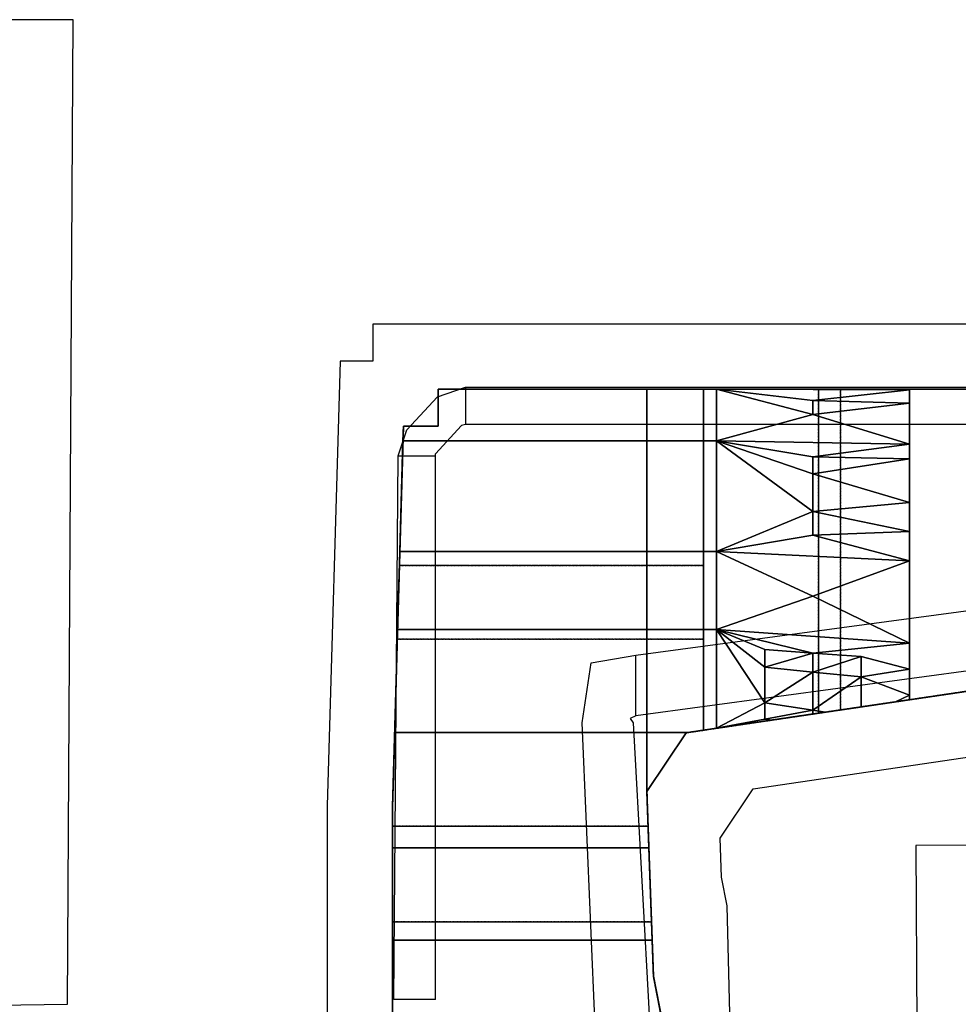
# Model space of a CAD drawing. Units: millimetres. Extents: x 66031 to 212541, y 67515 to 162282.
# Drawn here: x 92985 to 97302, y 82931 to 87460 of the extents above; entities that cross this region are included whole.
import ezdxf

# ---------------------------------------------------------------- set-up
doc = ezdxf.new("R2010")
doc.units = ezdxf.units.MM
doc.header["$LTSCALE"] = 0.5
doc.linetypes.add('DASHDOT2', pattern=[12.7, 6.35, -3.175, 0, -3.175])
for name, color, linetype in [('AecObjExplode_Layout1_Vport_1C3', 7, 'Continuous'), ('AecObjExplode_Päärakennus 00krs_Vport_130', 7, 'Continuous'), ('MT1221_AP', 8, 'Continuous'), ('MT1232_KS', 1, 'Continuous'), ('MT1235_VP', 8, 'Continuous'), ('MT1323_SKR', 8, 'DASHDOT2'), ('MT21_PUTKI', 8, 'Continuous'), ('MTL0_LEIKKPAKSU', 1, 'Continuous')]:
    doc.layers.add(name, color=color, linetype=linetype)

# ---------------------------------------------------------------- blocks, each defined once
blk = doc.blocks.new('110_MT_P00Krs_Putkitunnelin_Tilavaraus_C_1')
at = {"layer": 'MT21_PUTKI', "color": 8, "linetype": 'Continuous', "lineweight": -3}
for p, q in [((94907.4, 85725.1), (95035, 85770.2)), ((95035, 85770.2), (98885, 85770.2)), ((95035, 85770.2), (95035, 85598.6)), ((94766.2, 85574), (94907.4, 85725.1)), ((95035, 85598.6), (95017.7, 85593.7)), ((98885, 85598.6), (95035, 85598.6)), ((94726.1, 85453.7), (94766.2, 85574)), ((95017.7, 85593.7), (94897.7, 85463.7)), ((94897.7, 82953.7), (94897.7, 85463.7)), ((94706.1, 82953.7), (94726.1, 85453.7)), ((94726.1, 85453.7), (94897.7, 85453.7)), ((95819.4, 84536.5), (99369.4, 85016.5)), ((99369.4, 84737.5), (95819.4, 84257.5)), ((95613.4, 84501.8), (95819.4, 84536.5)), ((95819.4, 84257.5), (95819.4, 84536.5)), ((95572.8, 84225.1), (95613.4, 84501.8)), ((95819.4, 84257.5), (95793.1, 84245.1)), ((95793.1, 84245.1), (95807, 84225.1)), ((95792.8, 79025.1), (95572.8, 84225.1)), ((95807, 84225.1), (96093.1, 79025.1)), ((94897.7, 82953.7), (94706.1, 82953.7))]:
    blk.add_line(p, q, dxfattribs=at)
blk = doc.blocks.new('110_MT_P00KrsAE_US_C_1')
at = {"layer": 'MT1232_KS', "color": 1, "linetype": 'Continuous', "lineweight": -3}
for p, q in [((97897.3, 83666.6), (97107.3, 83661.9)), ((97107.3, 83661.9), (97160.9, 74616.9))]:
    blk.add_line(p, q, dxfattribs=at)
blk = doc.blocks.new('110_MT_P00Krs_Putkitunnelit_1')
at = {"layer": 'MT1221_AP', "color": 8, "linetype": 'Continuous', "lineweight": -3}
for p, q in [((96190, 85760), (94910, 85760)), ((94910, 85760), (94910, 85590)), ((96190, 84200.7), (96190, 85760)), ((96190, 84200.7), (96190, 85760)), ((96190, 85760), (97077.4, 85760)), ((96190, 85760), (97077.4, 85758.2)), ((97077.4, 85758.2), (97061.4, 85760)), ((97077.4, 85760), (97077.4, 84331.9)), ((97780, 85760), (97077.4, 85760)), ((97077.4, 84331.9), (97077.4, 85760)), ((94700, 83840), (94750, 85590)), ((94910, 85590), (94750, 85590)), ((94748.1, 85523.4), (96190, 85523.4)), ((96190, 85523.4), (97077.4, 85507.2)), ((94733.6, 85014.4), (96190, 85014.4)), ((96190, 85014.4), (96633.7, 84808.5)), ((96190, 85014.4), (97077.4, 84971.6)), ((96633.7, 84808.5), (97077.4, 84971.6)), ((96190, 84655), (96633.7, 84808.5)), ((96633.7, 84808.5), (97077.4, 84592.9)), ((96190, 84655), (94723.3, 84655)), ((96190, 84655), (97077.4, 84592.9)), ((97077.4, 84331.9), (97470, 84390)), ((96190, 84200.7), (97077.4, 84331.9)), ((96050, 84180), (96190, 84200.7)), ((96057.8, 84181.1), (94709.8, 84181.1)), ((95870, 83910), (96050, 84180)), ((95900, 83060), (95870, 83910)), ((94700, 79882.2), (94700, 83840)), ((95879.2, 83650.4), (94700, 83650.4)), ((95894.1, 83225.9), (94700, 83225.9)), ((96070, 82190), (95900, 83060))]:
    blk.add_line(p, q, dxfattribs=at)
for points, invisible_edges in [([(95870, 85760), (94910, 85760), (96190, 85760)], 1), ([(94910, 85760), (94910, 85760), (95870, 85760)], 2), ([(94910, 85590), (95870, 85760), (95870, 83910)], 13), ([(95870, 85760), (94910, 85590), (94910, 85760)], 1), ([(94910, 85590), (96190, 85523.4), (96190, 85760), (94910, 85760)], 1), ([(95870, 85760), (96190, 85760), (96050, 84180), (95870, 83910)], 2), ([(96190, 85760), (96190, 84200.7), (96050, 84180)], 12), ([(96190, 85760), (96190, 85760), (96190, 85523.4)], 12), ([(96190, 84200.7), (96190, 84200.7), (96190, 85760), (96190, 85523.4)], 12), ([(96190, 85760), (96190, 84200.7), (96190, 85523.4), (96190, 85760)], 2), ([(97077.4, 85760), (97077.4, 85760), (96190, 85760), (97061.4, 85760)], 2), ([(96190, 85760), (96190, 85760), (97077.4, 85760)], 2), ([(97077.4, 85760), (97077.4, 85760), (97780, 85760)], 12), ([(98310, 85760), (97077.4, 85760), (97780, 85760), (98310, 85760)], 2), ([(97077.4, 85760), (97077.4, 84331.9), (97470, 84390)], 12), ([(97780, 85760), (97077.4, 85760), (97470, 84390), (97780, 84427.1)], 2), ([(97077.4, 85760), (98310, 85760), (97470, 84390), (97077.4, 84331.9)], 2), ([(97077.4, 85760), (97077.4, 85760), (97077.4, 85758.2)], 12), ([(97077.4, 85760), (97077.4, 85758.2), (97077.4, 85695.4)], 13), ([(97077.4, 85760), (97077.4, 85695.4), (97077.4, 85507.2)], 13), ([(97077.4, 85760), (97077.4, 85507.2), (97077.4, 85440.3)], 13), ([(97077.4, 85760), (97077.4, 85440.3), (97077.4, 85239.4)], 13), ([(97077.4, 85760), (97077.4, 85239.4), (97077.4, 85105.5)], 13), ([(97077.4, 85760), (97077.4, 85105.5), (97077.4, 84971.6)], 13), ([(97077.4, 85760), (97077.4, 84971.6), (97077.4, 84592.9)], 13), ([(97077.4, 85760), (97077.4, 84592.9), (97077.4, 84472.7)], 13), ([(97077.4, 85760), (97077.4, 84472.7), (97077.4, 84352.6)], 13), ([(97077.4, 84331.9), (97077.4, 85760), (97077.4, 84352.6), (97077.4, 84331.9)], 2), ([(94750, 85590), (94700, 83840), (94748.1, 85523.4), (94750, 85590)], 2), ([(94700, 83840), (94750, 85590), (94910, 85590), (94700, 79882.2)], 4), ([(96130, 79875), (94700, 79882.2), (94910, 85590), (96078.9, 81844.8)], 6), ([(94748.1, 85523.4), (96190, 85523.4), (94910, 85590), (94750, 85590)], 2), ([(94910, 85590), (95870, 83910), (95900, 83060)], 13), ([(96078.9, 81844.8), (94910, 85590), (95900, 83060), (96070, 82190)], 3), ([(94700, 83840), (94709.8, 84181.1), (94748.1, 85523.4)], 15), ([(94723.3, 84655), (94733.6, 85014.4), (94748.1, 85523.4), (94709.8, 84181.1)], 4), ([(96190, 84655), (96190, 84200.7), (96190, 85523.4), (96190, 85014.4)], 2), ([(96190, 85523.4), (96190, 84200.7), (96190, 84655), (96190, 85014.4)], 1), ([(96190, 84200.7), (96190, 84200.7), (96190, 85523.4)], 14), ([(94709.8, 84181.1), (96057.8, 84181.1), (96190, 84655), (94723.3, 84655)], 2), ([(96190, 84200.7), (96190, 84655), (96057.8, 84181.1)], 2), ([(97077.4, 84592.9), (96633.7, 84547), (96855.6, 84530.7)], 12), ([(96855.6, 84530.7), (97077.4, 84472.7), (97077.4, 84592.9)], 12), ([(96444.7, 84238.4), (96190, 84200.7), (96190, 84200.7), (97077.4, 84331.9)], 8), ([(96633.7, 84266.3), (96444.7, 84238.4), (97077.4, 84331.9), (97013.1, 84322.4)], 14), ([(97077.4, 84331.9), (97077.4, 84331.9), (97013.1, 84322.4)], 12), ([(96690.2, 84274.7), (96633.7, 84266.3), (97013.1, 84322.4), (96855.6, 84299.1)], 2), ([(96050, 84180), (96190, 84200.7), (96057.8, 84181.1), (96050, 84180)], 2), ([(96190, 84200.7), (96190, 84200.7), (96057.8, 84181.1)], 12), ([(94700, 83840), (94700, 83840), (94709.8, 84181.1)], 12), ([(94709.8, 84181.1), (94700, 83840), (96050, 84180)], 14), ([(96050, 84180), (94700, 83840), (94700, 83650.4), (95870, 83910)], 5), ([(96050, 84180), (96057.8, 84181.1), (94709.8, 84181.1)], 12), ([(94700, 83650.4), (95879.2, 83650.4), (95870, 83910)], 12), ([(95870, 83910), (95870, 83910), (95879.2, 83650.4)], 12), ([(95894.1, 83225.9), (95870, 83910), (95870, 83910), (95879.2, 83650.4)], 5), ([(95900, 83060), (95870, 83910), (95894.1, 83225.9), (95900, 83060)], 2), ([(94700, 83840), (94700, 79882.2), (94700, 83650.4), (94700, 83840)], 2), ([(94700, 79882.2), (94700, 83225.9), (94700, 83650.4)], 13), ([(94700, 83225.9), (94700, 81329), (95900, 83060), (95894.1, 83225.9)], 2), ([(94700, 79882.2), (94700, 81329), (94700, 83225.9)], 13), ([(94700, 81329), (96092.3, 81329), (95900, 83060)], 14), ([(95900, 83060), (96092.3, 81329), (96078.9, 81844.8), (96070, 82190)], 1)]:
    blk.add_3dface(points, dxfattribs=dict(at, invisible_edges=invisible_edges))
for points in [[(94910, 85590), (94910, 85760), (94910, 85760), (94910, 85590)], [(95870, 85760), (95870, 83910), (95870, 83910), (95870, 85760)], [(97077.4, 85758.2), (97061.4, 85760), (96190, 85760)], [(96190, 84200.7), (96190, 85760), (97077.4, 85760), (97077.4, 84331.9)], [(96633.7, 85644.5), (96633.7, 85707.7), (96190, 85760)], [(96633.7, 85707.7), (97077.4, 85758.2), (96190, 85760)], [(96190, 85760), (96190, 85523.4), (96633.7, 85644.5)], [(97077.4, 85695.4), (97077.4, 85758.2), (96633.7, 85707.7)], [(97077.4, 85758.2), (97077.4, 85760), (97061.4, 85760)], [(97077.4, 84331.9), (97077.4, 85760), (97077.4, 85760), (97077.4, 84331.9)], [(97077.4, 85695.4), (96633.7, 85707.7), (96633.7, 85644.5)], [(96633.7, 85644.5), (97077.4, 85507.2), (97077.4, 85695.4)], [(96633.7, 85644.5), (96190, 85523.4), (97077.4, 85507.2)], [(94750, 85590), (94750, 85590), (94910, 85590)], [(96190, 85014.4), (96190, 85523.4), (94748.1, 85523.4), (94733.6, 85014.4)], [(96633.7, 85371.6), (96633.7, 85449.6), (96190, 85523.4)], [(96633.7, 85449.6), (97077.4, 85507.2), (96190, 85523.4)], [(96190, 85523.4), (96633.7, 85197.8), (96633.7, 85371.6)], [(96190, 85523.4), (96190, 85014.4), (96633.7, 85197.8)], [(97077.4, 85440.3), (97077.4, 85507.2), (96633.7, 85449.6)], [(96633.7, 85371.6), (97077.4, 85440.3), (96633.7, 85449.6)], [(96633.7, 85371.6), (97077.4, 85239.4), (97077.4, 85440.3)], [(96633.7, 85371.6), (96633.7, 85197.8), (97077.4, 85239.4)], [(97077.4, 85105.5), (97077.4, 85239.4), (96633.7, 85197.8)], [(96633.7, 85197.8), (96190, 85014.4), (96633.7, 85089)], [(96633.7, 85089), (97077.4, 85105.5), (96633.7, 85197.8)], [(96633.7, 85089), (97077.4, 84971.6), (97077.4, 85105.5)], [(96633.7, 85089), (96190, 85014.4), (97077.4, 84971.6)], [(96190, 84655), (96190, 85014.4), (94733.6, 85014.4), (94723.3, 84655)], [(96633.7, 84808.5), (97077.4, 84971.6), (96190, 85014.4)], [(96190, 85014.4), (96190, 84655), (96633.7, 84808.5)], [(96633.7, 84808.5), (97077.4, 84592.9), (97077.4, 84971.6)], [(96633.7, 84808.5), (96190, 84655), (97077.4, 84592.9)], [(96190, 84655), (96190, 84200.7), (96411.9, 84318.5)], [(96411.9, 84318.5), (96411.9, 84481.9), (96190, 84655)], [(96411.9, 84481.9), (96411.9, 84563.3), (96190, 84655)], [(96411.9, 84563.3), (96633.7, 84547), (96190, 84655)], [(97077.4, 84592.9), (96190, 84655), (96633.7, 84547)], [(96411.9, 84481.9), (96633.7, 84547), (96411.9, 84563.3)], [(96633.7, 84459.5), (96633.7, 84547), (96411.9, 84481.9)], [(96855.6, 84530.7), (96633.7, 84547), (96633.7, 84459.5)], [(96633.7, 84459.5), (96855.6, 84437.2), (96855.6, 84530.7)], [(96855.6, 84530.7), (96855.6, 84437.2), (97077.4, 84472.7)], [(96633.7, 84459.5), (96411.9, 84481.9), (96411.9, 84318.5)], [(97077.4, 84352.6), (97077.4, 84472.7), (96855.6, 84437.2)], [(96411.9, 84318.5), (96633.7, 84283.6), (96633.7, 84459.5)], [(96633.7, 84283.6), (96855.6, 84437.2), (96633.7, 84459.5)], [(96633.7, 84283.6), (96690.2, 84274.7), (96855.6, 84299.1), (96855.6, 84437.2)], [(96855.6, 84437.2), (96855.6, 84299.1), (97013.1, 84322.4), (97077.4, 84352.6)], [(97470, 84390), (97077.4, 84331.9), (97077.4, 84331.9), (97470, 84390)], [(97077.4, 84352.6), (97013.1, 84322.4), (97077.4, 84331.9)], [(96411.9, 84318.5), (96190, 84200.7), (96411.9, 84243.4)], [(96411.9, 84318.5), (96411.9, 84243.4), (96633.7, 84283.6)], [(96411.9, 84243.4), (96444.7, 84238.4), (96633.7, 84266.3), (96633.7, 84283.6)], [(96633.7, 84283.6), (96633.7, 84266.3), (96690.2, 84274.7)], [(96411.9, 84243.4), (96190, 84200.7), (96444.7, 84238.4)], [(96050, 84180), (95870, 83910), (95870, 83910), (96050, 84180)], [(94700, 83650.4), (94700, 83225.9), (95894.1, 83225.9), (95879.2, 83650.4)], [(95900, 83060), (96070, 82190), (96070, 82190), (95900, 83060)]]:
    blk.add_3dface(points, dxfattribs=at)
at = {"layer": 'MT1232_KS', "color": 1, "linetype": 'Continuous', "lineweight": -3}
for p, q in [((93231.2, 87460), (90680.6, 87460)), ((93205.1, 82931.1), (93231.2, 87460)), ((94610, 86060), (94610, 85890)), ((98308.6, 86060), (94610, 86060)), ((94458.4, 85890), (94400, 83844.3)), ((94610, 85890), (94458.4, 85890)), ((94910, 85590), (94910, 85760)), ((94910, 85760), (98310, 85760)), ((94700, 83840), (94750, 85590)), ((94750, 85590), (94910, 85590)), ((97470, 84390), (96050, 84180)), ((96050, 84180), (95870, 83910)), ((96359, 83922.4), (97509.8, 84092.6)), ((96207.1, 83694.6), (96359, 83922.4)), ((95870, 83910), (95900, 83060)), ((94400, 83844.3), (94400, 79882.2)), ((94700, 79882.2), (94700, 83840)), ((96213.4, 83515.8), (96207.1, 83694.6)), ((96239.1, 83384.5), (96213.4, 83515.8)), ((96278.9, 81849.9), (96239.1, 83384.5)), ((95900, 83060), (96070, 82190)), ((92142.6, 82917), (93205.1, 82931.1))]:
    blk.add_line(p, q, dxfattribs=at)
at = {"layer": 'MT1235_VP', "color": 8, "linetype": 'Continuous', "lineweight": -3}
for p, q in [((94910, 85760), (94910, 85590)), ((96130, 85760), (94910, 85760)), ((96130, 85760), (96130, 84191.8)), ((98310, 85760), (96130, 85760)), ((96130, 84191.8), (96130, 85760)), ((94750, 85590), (94700, 83840)), ((94910, 85590), (94750, 85590)), ((96130, 84191.8), (97470, 84390)), ((95870, 83910), (96050, 84180)), ((96050, 84180), (96130, 84191.8)), ((95900, 83060), (95870, 83910)), ((94700, 83840), (94700, 79882.2)), ((96070, 82190), (95900, 83060))]:
    blk.add_line(p, q, dxfattribs=at)
at = {"layer": 'MT1323_SKR', "color": 8, "linetype": 'DASHDOT2', "lineweight": -3}
for points, invisible_edges in [([(96130, 84191.8), (96130, 85760), (94910, 85590), (96050, 84180)], 6), ([(94910, 85760), (94910, 85590), (96130, 85760)], 2), ([(96130, 85760), (96130, 84950), (94910, 85590), (94910, 85760)], 2), ([(96130, 85760), (96130, 84191.8), (97470, 84390)], 12), ([(98310, 85760), (96130, 85760), (97470, 84390), (98890, 84560)], 10), ([(96760, 85760), (96130, 85760), (98310, 85760)], 1), ([(96130, 85760), (96760, 85760), (96660, 85760)], 13), ([(96130, 85760), (96130, 85760), (96660, 85760)], 2), ([(96130, 85760), (96130, 84191.8), (96130, 84950), (96130, 85760)], 2), ([(96760, 84285), (96760, 85760), (98310, 85760), (97470, 84390)], 4), ([(94750, 85590), (94700, 83840), (96050, 84180), (94910, 85590)], 6), ([(94731.7, 84950), (94700, 83840), (94750, 85590)], 1), ([(94910, 85590), (96130, 84950), (94731.7, 84950), (94750, 85590)], 1), ([(94722, 84610), (94700, 83840), (94731.7, 84950)], 3), ([(96130, 84610), (96130, 84950), (96130, 84950)], 12), ([(96130, 84950), (96130, 84191.8), (96130, 84191.8), (96130, 84610)], 9), ([(94722, 84610), (95870, 83910), (94700, 83840)], 3), ([(94700, 83840), (94722, 84610), (94700, 83840)], 1), ([(95870, 83910), (94722, 84610), (96130, 84610), (96050, 84180)], 5), ([(96130, 84610), (96130, 84191.8), (96050, 84180)], 12), ([(97470, 84390), (96130, 84191.8), (96760, 84285), (97470, 84390)], 2), ([(96760, 84285), (96130, 84191.8), (96130, 84191.8), (96660, 84270.2)], 5), ([(96130, 84191.8), (96660, 84270.2), (96660, 84270.2)], 12), ([(95870, 83910), (96050, 84180), (94700, 83840)], 14), ([(94700, 83840), (94700, 79882.2), (95900, 83060), (95870, 83910)], 10), ([(94700, 83750), (94700, 83840), (95870, 83910), (95875.6, 83750)], 2), ([(95870, 83910), (95900, 83060), (95875.6, 83750), (95870, 83910)], 2), ([(94700, 83840), (94700, 83840), (94700, 83750)], 12), ([(94700, 83310), (94700, 83840), (94700, 83750)], 15), ([(94700, 80845), (94700, 79882.2), (94700, 83840), (94700, 83310)], 13), ([(94700, 83310), (94700, 83310), (94700, 83750)], 2), ([(95891.2, 83310), (95875.6, 83750), (95875.6, 83750), (95891.2, 83310)], 4), ([(95900, 83060), (95891.2, 83310), (95875.6, 83750)], 15), ([(94700, 83310), (95891.2, 83310), (95900, 83060)], 12), ([(94700, 82300), (94700, 83310), (95900, 83060), (96048.5, 82300)], 2), ([(94700, 80845), (94700, 83310), (94700, 82300), (94700, 81175.7)], 5), ([(95900, 83060), (95900, 83060), (95891.2, 83310)], 12), ([(95900, 83060), (94700, 79882.2), (96130, 79875), (96070, 82190)], 1), ([(95900, 83060), (96070, 82190), (96048.5, 82300), (95900, 83060)], 2)]:
    blk.add_3dface(points, dxfattribs=dict(at, invisible_edges=invisible_edges))
for points in [[(94910, 85760), (94910, 85760), (96130, 85760)], [(94910, 85590), (94910, 85590), (94910, 85760)], [(96130, 84191.8), (96130, 85760), (96130, 85760), (96130, 84191.8)], [(96130, 84191.8), (96130, 85760), (96660, 85760), (96660, 84270.2)], [(96660, 84270.2), (96660, 85760), (96760, 85760), (96760, 84285)], [(96660, 84270.2), (96660, 85760), (96660, 85760), (96660, 84270.2)], [(94750, 85590), (94750, 85590), (94910, 85590)], [(94731.7, 84950), (96130, 84950), (96130, 84610), (94722, 84610)], [(94731.7, 84950), (96130, 84950), (96130, 84950), (94731.7, 84950)], [(96050, 84180), (96050, 84180), (95870, 83910)], [(96130, 84191.8), (96130, 84191.8), (96050, 84180)], [(95891.2, 83310), (94700, 83310), (94700, 83750), (95875.6, 83750)], [(95875.6, 83750), (94700, 83750), (94700, 83750), (95875.6, 83750)], [(95891.2, 83310), (94700, 83310), (94700, 83310), (95891.2, 83310)]]:
    blk.add_3dface(points, dxfattribs=at)
blk = doc.blocks.new('AecObjExplode_Päärakennus 00krs_Vport_130')
at = {"layer": 'MTL0_LEIKKPAKSU'}
for name, p in [('110_MT_P00Krs_Putkitunnelin_Tilavaraus_C_1', (0, 0)), ('110_MT_P00Krs_Putkitunnelit_1', (0, 0)), ('110_MT_P00KrsAE_US_C_1', (0, 0, 2820))]:
    blk.add_blockref(name, p, dxfattribs=at)
blk = doc.blocks.new('110_MT_P00Krs_Putkitunnelin_Tilavaraus_C_2')
at = {"layer": 'MT21_PUTKI', "color": 8, "linetype": 'Continuous', "lineweight": -3}
for p, q in [((94907.4, 85725.1), (95035, 85770.2)), ((95035, 85770.2), (98885, 85770.2)), ((95035, 85770.2), (95035, 85598.6)), ((94766.2, 85574), (94907.4, 85725.1)), ((95035, 85598.6), (95017.7, 85593.7)), ((98885, 85598.6), (95035, 85598.6)), ((94726.1, 85453.7), (94766.2, 85574)), ((95017.7, 85593.7), (94897.7, 85463.7)), ((94897.7, 82953.7), (94897.7, 85463.7)), ((94706.1, 82953.7), (94726.1, 85453.7)), ((94726.1, 85453.7), (94897.7, 85453.7)), ((95819.4, 84536.5), (99369.4, 85016.5)), ((99369.4, 84737.5), (95819.4, 84257.5)), ((95613.4, 84501.8), (95819.4, 84536.5)), ((95819.4, 84257.5), (95819.4, 84536.5)), ((95572.8, 84225.1), (95613.4, 84501.8)), ((95819.4, 84257.5), (95793.1, 84245.1)), ((95793.1, 84245.1), (95807, 84225.1)), ((95792.8, 79025.1), (95572.8, 84225.1)), ((95807, 84225.1), (96093.1, 79025.1)), ((94897.7, 82953.7), (94706.1, 82953.7))]:
    blk.add_line(p, q, dxfattribs=at)
blk = doc.blocks.new('110_MT_P00KrsAE_US_C_2')
at = {"layer": 'MT1232_KS', "color": 1, "linetype": 'Continuous', "lineweight": -3}
for p, q in [((97897.3, 83666.6), (97107.3, 83661.9)), ((97107.3, 83661.9), (97160.9, 74616.9))]:
    blk.add_line(p, q, dxfattribs=at)
blk = doc.blocks.new('110_MT_P00Krs_Putkitunnelit_2')
at = {"layer": 'MT1221_AP', "color": 8, "linetype": 'Continuous', "lineweight": -3}
for p, q in [((96190, 85760), (94910, 85760)), ((94910, 85760), (94910, 85590)), ((96190, 84200.7), (96190, 85760)), ((96190, 84200.7), (96190, 85760)), ((96190, 85760), (97077.4, 85760)), ((96190, 85760), (97077.4, 85758.2)), ((97077.4, 85758.2), (97061.4, 85760)), ((97077.4, 85760), (97077.4, 84331.9)), ((97780, 85760), (97077.4, 85760)), ((97077.4, 84331.9), (97077.4, 85760)), ((94700, 83840), (94750, 85590)), ((94910, 85590), (94750, 85590)), ((94748.1, 85523.4), (96190, 85523.4)), ((96190, 85523.4), (97077.4, 85507.2)), ((94733.6, 85014.4), (96190, 85014.4)), ((96190, 85014.4), (96633.7, 84808.5)), ((96190, 85014.4), (97077.4, 84971.6)), ((96633.7, 84808.5), (97077.4, 84971.6)), ((96190, 84655), (96633.7, 84808.5)), ((96633.7, 84808.5), (97077.4, 84592.9)), ((96190, 84655), (94723.3, 84655)), ((96190, 84655), (97077.4, 84592.9)), ((97077.4, 84331.9), (97470, 84390)), ((96190, 84200.7), (97077.4, 84331.9)), ((96050, 84180), (96190, 84200.7)), ((96057.8, 84181.1), (94709.8, 84181.1)), ((95870, 83910), (96050, 84180)), ((95900, 83060), (95870, 83910)), ((94700, 79882.2), (94700, 83840)), ((95879.2, 83650.4), (94700, 83650.4)), ((95894.1, 83225.9), (94700, 83225.9)), ((96070, 82190), (95900, 83060))]:
    blk.add_line(p, q, dxfattribs=at)
for points, invisible_edges in [([(95870, 85760), (94910, 85760), (96190, 85760)], 1), ([(94910, 85760), (94910, 85760), (95870, 85760)], 2), ([(94910, 85590), (95870, 85760), (95870, 83910)], 13), ([(95870, 85760), (94910, 85590), (94910, 85760)], 1), ([(94910, 85590), (96190, 85523.4), (96190, 85760), (94910, 85760)], 1), ([(95870, 85760), (96190, 85760), (96050, 84180), (95870, 83910)], 2), ([(96190, 85760), (96190, 84200.7), (96050, 84180)], 12), ([(96190, 85760), (96190, 85760), (96190, 85523.4)], 12), ([(96190, 84200.7), (96190, 84200.7), (96190, 85760), (96190, 85523.4)], 12), ([(96190, 85760), (96190, 84200.7), (96190, 85523.4), (96190, 85760)], 2), ([(97077.4, 85760), (97077.4, 85760), (96190, 85760), (97061.4, 85760)], 2), ([(96190, 85760), (96190, 85760), (97077.4, 85760)], 2), ([(97077.4, 85760), (97077.4, 85760), (97780, 85760)], 12), ([(98310, 85760), (97077.4, 85760), (97780, 85760), (98310, 85760)], 2), ([(97077.4, 85760), (97077.4, 84331.9), (97470, 84390)], 12), ([(97780, 85760), (97077.4, 85760), (97470, 84390), (97780, 84427.1)], 2), ([(97077.4, 85760), (98310, 85760), (97470, 84390), (97077.4, 84331.9)], 2), ([(97077.4, 85760), (97077.4, 85760), (97077.4, 85758.2)], 12), ([(97077.4, 85760), (97077.4, 85758.2), (97077.4, 85695.4)], 13), ([(97077.4, 85760), (97077.4, 85695.4), (97077.4, 85507.2)], 13), ([(97077.4, 85760), (97077.4, 85507.2), (97077.4, 85440.3)], 13), ([(97077.4, 85760), (97077.4, 85440.3), (97077.4, 85239.4)], 13), ([(97077.4, 85760), (97077.4, 85239.4), (97077.4, 85105.5)], 13), ([(97077.4, 85760), (97077.4, 85105.5), (97077.4, 84971.6)], 13), ([(97077.4, 85760), (97077.4, 84971.6), (97077.4, 84592.9)], 13), ([(97077.4, 85760), (97077.4, 84592.9), (97077.4, 84472.7)], 13), ([(97077.4, 85760), (97077.4, 84472.7), (97077.4, 84352.6)], 13), ([(97077.4, 84331.9), (97077.4, 85760), (97077.4, 84352.6), (97077.4, 84331.9)], 2), ([(94750, 85590), (94700, 83840), (94748.1, 85523.4), (94750, 85590)], 2), ([(94700, 83840), (94750, 85590), (94910, 85590), (94700, 79882.2)], 4), ([(96130, 79875), (94700, 79882.2), (94910, 85590), (96078.9, 81844.8)], 6), ([(94748.1, 85523.4), (96190, 85523.4), (94910, 85590), (94750, 85590)], 2), ([(94910, 85590), (95870, 83910), (95900, 83060)], 13), ([(96078.9, 81844.8), (94910, 85590), (95900, 83060), (96070, 82190)], 3), ([(94700, 83840), (94709.8, 84181.1), (94748.1, 85523.4)], 15), ([(94723.3, 84655), (94733.6, 85014.4), (94748.1, 85523.4), (94709.8, 84181.1)], 4), ([(96190, 84655), (96190, 84200.7), (96190, 85523.4), (96190, 85014.4)], 2), ([(96190, 85523.4), (96190, 84200.7), (96190, 84655), (96190, 85014.4)], 1), ([(96190, 84200.7), (96190, 84200.7), (96190, 85523.4)], 14), ([(94709.8, 84181.1), (96057.8, 84181.1), (96190, 84655), (94723.3, 84655)], 2), ([(96190, 84200.7), (96190, 84655), (96057.8, 84181.1)], 2), ([(97077.4, 84592.9), (96633.7, 84547), (96855.6, 84530.7)], 12), ([(96855.6, 84530.7), (97077.4, 84472.7), (97077.4, 84592.9)], 12), ([(96444.7, 84238.4), (96190, 84200.7), (96190, 84200.7), (97077.4, 84331.9)], 8), ([(96633.7, 84266.3), (96444.7, 84238.4), (97077.4, 84331.9), (97013.1, 84322.4)], 14), ([(97077.4, 84331.9), (97077.4, 84331.9), (97013.1, 84322.4)], 12), ([(96690.2, 84274.7), (96633.7, 84266.3), (97013.1, 84322.4), (96855.6, 84299.1)], 2), ([(96050, 84180), (96190, 84200.7), (96057.8, 84181.1), (96050, 84180)], 2), ([(96190, 84200.7), (96190, 84200.7), (96057.8, 84181.1)], 12), ([(94700, 83840), (94700, 83840), (94709.8, 84181.1)], 12), ([(94709.8, 84181.1), (94700, 83840), (96050, 84180)], 14), ([(96050, 84180), (94700, 83840), (94700, 83650.4), (95870, 83910)], 5), ([(96050, 84180), (96057.8, 84181.1), (94709.8, 84181.1)], 12), ([(94700, 83650.4), (95879.2, 83650.4), (95870, 83910)], 12), ([(95870, 83910), (95870, 83910), (95879.2, 83650.4)], 12), ([(95894.1, 83225.9), (95870, 83910), (95870, 83910), (95879.2, 83650.4)], 5), ([(95900, 83060), (95870, 83910), (95894.1, 83225.9), (95900, 83060)], 2), ([(94700, 83840), (94700, 79882.2), (94700, 83650.4), (94700, 83840)], 2), ([(94700, 79882.2), (94700, 83225.9), (94700, 83650.4)], 13), ([(94700, 83225.9), (94700, 81329), (95900, 83060), (95894.1, 83225.9)], 2), ([(94700, 79882.2), (94700, 81329), (94700, 83225.9)], 13), ([(94700, 81329), (96092.3, 81329), (95900, 83060)], 14), ([(95900, 83060), (96092.3, 81329), (96078.9, 81844.8), (96070, 82190)], 1)]:
    blk.add_3dface(points, dxfattribs=dict(at, invisible_edges=invisible_edges))
for points in [[(94910, 85590), (94910, 85760), (94910, 85760), (94910, 85590)], [(95870, 85760), (95870, 83910), (95870, 83910), (95870, 85760)], [(97077.4, 85758.2), (97061.4, 85760), (96190, 85760)], [(96190, 84200.7), (96190, 85760), (97077.4, 85760), (97077.4, 84331.9)], [(96633.7, 85644.5), (96633.7, 85707.7), (96190, 85760)], [(96633.7, 85707.7), (97077.4, 85758.2), (96190, 85760)], [(96190, 85760), (96190, 85523.4), (96633.7, 85644.5)], [(97077.4, 85695.4), (97077.4, 85758.2), (96633.7, 85707.7)], [(97077.4, 85758.2), (97077.4, 85760), (97061.4, 85760)], [(97077.4, 84331.9), (97077.4, 85760), (97077.4, 85760), (97077.4, 84331.9)], [(97077.4, 85695.4), (96633.7, 85707.7), (96633.7, 85644.5)], [(96633.7, 85644.5), (97077.4, 85507.2), (97077.4, 85695.4)], [(96633.7, 85644.5), (96190, 85523.4), (97077.4, 85507.2)], [(94750, 85590), (94750, 85590), (94910, 85590)], [(96190, 85014.4), (96190, 85523.4), (94748.1, 85523.4), (94733.6, 85014.4)], [(96633.7, 85371.6), (96633.7, 85449.6), (96190, 85523.4)], [(96633.7, 85449.6), (97077.4, 85507.2), (96190, 85523.4)], [(96190, 85523.4), (96633.7, 85197.8), (96633.7, 85371.6)], [(96190, 85523.4), (96190, 85014.4), (96633.7, 85197.8)], [(97077.4, 85440.3), (97077.4, 85507.2), (96633.7, 85449.6)], [(96633.7, 85371.6), (97077.4, 85440.3), (96633.7, 85449.6)], [(96633.7, 85371.6), (97077.4, 85239.4), (97077.4, 85440.3)], [(96633.7, 85371.6), (96633.7, 85197.8), (97077.4, 85239.4)], [(97077.4, 85105.5), (97077.4, 85239.4), (96633.7, 85197.8)], [(96633.7, 85197.8), (96190, 85014.4), (96633.7, 85089)], [(96633.7, 85089), (97077.4, 85105.5), (96633.7, 85197.8)], [(96633.7, 85089), (97077.4, 84971.6), (97077.4, 85105.5)], [(96633.7, 85089), (96190, 85014.4), (97077.4, 84971.6)], [(96190, 84655), (96190, 85014.4), (94733.6, 85014.4), (94723.3, 84655)], [(96633.7, 84808.5), (97077.4, 84971.6), (96190, 85014.4)], [(96190, 85014.4), (96190, 84655), (96633.7, 84808.5)], [(96633.7, 84808.5), (97077.4, 84592.9), (97077.4, 84971.6)], [(96633.7, 84808.5), (96190, 84655), (97077.4, 84592.9)], [(96190, 84655), (96190, 84200.7), (96411.9, 84318.5)], [(96411.9, 84318.5), (96411.9, 84481.9), (96190, 84655)], [(96411.9, 84481.9), (96411.9, 84563.3), (96190, 84655)], [(96411.9, 84563.3), (96633.7, 84547), (96190, 84655)], [(97077.4, 84592.9), (96190, 84655), (96633.7, 84547)], [(96411.9, 84481.9), (96633.7, 84547), (96411.9, 84563.3)], [(96633.7, 84459.5), (96633.7, 84547), (96411.9, 84481.9)], [(96855.6, 84530.7), (96633.7, 84547), (96633.7, 84459.5)], [(96633.7, 84459.5), (96855.6, 84437.2), (96855.6, 84530.7)], [(96855.6, 84530.7), (96855.6, 84437.2), (97077.4, 84472.7)], [(96633.7, 84459.5), (96411.9, 84481.9), (96411.9, 84318.5)], [(97077.4, 84352.6), (97077.4, 84472.7), (96855.6, 84437.2)], [(96411.9, 84318.5), (96633.7, 84283.6), (96633.7, 84459.5)], [(96633.7, 84283.6), (96855.6, 84437.2), (96633.7, 84459.5)], [(96633.7, 84283.6), (96690.2, 84274.7), (96855.6, 84299.1), (96855.6, 84437.2)], [(96855.6, 84437.2), (96855.6, 84299.1), (97013.1, 84322.4), (97077.4, 84352.6)], [(97470, 84390), (97077.4, 84331.9), (97077.4, 84331.9), (97470, 84390)], [(97077.4, 84352.6), (97013.1, 84322.4), (97077.4, 84331.9)], [(96411.9, 84318.5), (96190, 84200.7), (96411.9, 84243.4)], [(96411.9, 84318.5), (96411.9, 84243.4), (96633.7, 84283.6)], [(96411.9, 84243.4), (96444.7, 84238.4), (96633.7, 84266.3), (96633.7, 84283.6)], [(96633.7, 84283.6), (96633.7, 84266.3), (96690.2, 84274.7)], [(96411.9, 84243.4), (96190, 84200.7), (96444.7, 84238.4)], [(96050, 84180), (95870, 83910), (95870, 83910), (96050, 84180)], [(94700, 83650.4), (94700, 83225.9), (95894.1, 83225.9), (95879.2, 83650.4)], [(95900, 83060), (96070, 82190), (96070, 82190), (95900, 83060)]]:
    blk.add_3dface(points, dxfattribs=at)
at = {"layer": 'MT1232_KS', "color": 1, "linetype": 'Continuous', "lineweight": -3}
for p, q in [((93231.2, 87460), (90680.6, 87460)), ((93205.1, 82931.1), (93231.2, 87460)), ((94610, 86060), (94610, 85890)), ((98308.6, 86060), (94610, 86060)), ((94458.4, 85890), (94400, 83844.3)), ((94610, 85890), (94458.4, 85890)), ((94910, 85590), (94910, 85760)), ((94910, 85760), (98310, 85760)), ((94700, 83840), (94750, 85590)), ((94750, 85590), (94910, 85590)), ((97470, 84390), (96050, 84180)), ((96050, 84180), (95870, 83910)), ((96359, 83922.4), (97509.8, 84092.6)), ((96207.1, 83694.6), (96359, 83922.4)), ((95870, 83910), (95900, 83060)), ((94400, 83844.3), (94400, 79882.2)), ((94700, 79882.2), (94700, 83840)), ((96213.4, 83515.8), (96207.1, 83694.6)), ((96239.1, 83384.5), (96213.4, 83515.8)), ((96278.9, 81849.9), (96239.1, 83384.5)), ((95900, 83060), (96070, 82190)), ((92142.6, 82917), (93205.1, 82931.1))]:
    blk.add_line(p, q, dxfattribs=at)
at = {"layer": 'MT1235_VP', "color": 8, "linetype": 'Continuous', "lineweight": -3}
for p, q in [((94910, 85760), (94910, 85590)), ((96130, 85760), (94910, 85760)), ((96130, 85760), (96130, 84191.8)), ((98310, 85760), (96130, 85760)), ((96130, 84191.8), (96130, 85760)), ((94750, 85590), (94700, 83840)), ((94910, 85590), (94750, 85590)), ((96130, 84191.8), (97470, 84390)), ((95870, 83910), (96050, 84180)), ((96050, 84180), (96130, 84191.8)), ((95900, 83060), (95870, 83910)), ((94700, 83840), (94700, 79882.2)), ((96070, 82190), (95900, 83060))]:
    blk.add_line(p, q, dxfattribs=at)
at = {"layer": 'MT1323_SKR', "color": 8, "linetype": 'DASHDOT2', "lineweight": -3}
for points, invisible_edges in [([(96130, 84191.8), (96130, 85760), (94910, 85590), (96050, 84180)], 6), ([(94910, 85760), (94910, 85590), (96130, 85760)], 2), ([(96130, 85760), (96130, 84950), (94910, 85590), (94910, 85760)], 2), ([(96130, 85760), (96130, 84191.8), (97470, 84390)], 12), ([(98310, 85760), (96130, 85760), (97470, 84390), (98890, 84560)], 10), ([(96760, 85760), (96130, 85760), (98310, 85760)], 1), ([(96130, 85760), (96760, 85760), (96660, 85760)], 13), ([(96130, 85760), (96130, 85760), (96660, 85760)], 2), ([(96130, 85760), (96130, 84191.8), (96130, 84950), (96130, 85760)], 2), ([(96760, 84285), (96760, 85760), (98310, 85760), (97470, 84390)], 4), ([(94750, 85590), (94700, 83840), (96050, 84180), (94910, 85590)], 6), ([(94731.7, 84950), (94700, 83840), (94750, 85590)], 1), ([(94910, 85590), (96130, 84950), (94731.7, 84950), (94750, 85590)], 1), ([(94722, 84610), (94700, 83840), (94731.7, 84950)], 3), ([(96130, 84610), (96130, 84950), (96130, 84950)], 12), ([(96130, 84950), (96130, 84191.8), (96130, 84191.8), (96130, 84610)], 9), ([(94722, 84610), (95870, 83910), (94700, 83840)], 3), ([(94700, 83840), (94722, 84610), (94700, 83840)], 1), ([(95870, 83910), (94722, 84610), (96130, 84610), (96050, 84180)], 5), ([(96130, 84610), (96130, 84191.8), (96050, 84180)], 12), ([(97470, 84390), (96130, 84191.8), (96760, 84285), (97470, 84390)], 2), ([(96760, 84285), (96130, 84191.8), (96130, 84191.8), (96660, 84270.2)], 5), ([(96130, 84191.8), (96660, 84270.2), (96660, 84270.2)], 12), ([(95870, 83910), (96050, 84180), (94700, 83840)], 14), ([(94700, 83840), (94700, 79882.2), (95900, 83060), (95870, 83910)], 10), ([(94700, 83750), (94700, 83840), (95870, 83910), (95875.6, 83750)], 2), ([(95870, 83910), (95900, 83060), (95875.6, 83750), (95870, 83910)], 2), ([(94700, 83840), (94700, 83840), (94700, 83750)], 12), ([(94700, 83310), (94700, 83840), (94700, 83750)], 15), ([(94700, 80845), (94700, 79882.2), (94700, 83840), (94700, 83310)], 13), ([(94700, 83310), (94700, 83310), (94700, 83750)], 2), ([(95891.2, 83310), (95875.6, 83750), (95875.6, 83750), (95891.2, 83310)], 4), ([(95900, 83060), (95891.2, 83310), (95875.6, 83750)], 15), ([(94700, 83310), (95891.2, 83310), (95900, 83060)], 12), ([(94700, 82300), (94700, 83310), (95900, 83060), (96048.5, 82300)], 2), ([(94700, 80845), (94700, 83310), (94700, 82300), (94700, 81175.7)], 5), ([(95900, 83060), (95900, 83060), (95891.2, 83310)], 12), ([(95900, 83060), (94700, 79882.2), (96130, 79875), (96070, 82190)], 1), ([(95900, 83060), (96070, 82190), (96048.5, 82300), (95900, 83060)], 2)]:
    blk.add_3dface(points, dxfattribs=dict(at, invisible_edges=invisible_edges))
for points in [[(94910, 85760), (94910, 85760), (96130, 85760)], [(94910, 85590), (94910, 85590), (94910, 85760)], [(96130, 84191.8), (96130, 85760), (96130, 85760), (96130, 84191.8)], [(96130, 84191.8), (96130, 85760), (96660, 85760), (96660, 84270.2)], [(96660, 84270.2), (96660, 85760), (96760, 85760), (96760, 84285)], [(96660, 84270.2), (96660, 85760), (96660, 85760), (96660, 84270.2)], [(94750, 85590), (94750, 85590), (94910, 85590)], [(94731.7, 84950), (96130, 84950), (96130, 84610), (94722, 84610)], [(94731.7, 84950), (96130, 84950), (96130, 84950), (94731.7, 84950)], [(96050, 84180), (96050, 84180), (95870, 83910)], [(96130, 84191.8), (96130, 84191.8), (96050, 84180)], [(95891.2, 83310), (94700, 83310), (94700, 83750), (95875.6, 83750)], [(95875.6, 83750), (94700, 83750), (94700, 83750), (95875.6, 83750)], [(95891.2, 83310), (94700, 83310), (94700, 83310), (95891.2, 83310)]]:
    blk.add_3dface(points, dxfattribs=at)
blk = doc.blocks.new('AecObjExplode_Layout1_Vport_1C3')
at = {"layer": 'MTL0_LEIKKPAKSU'}
for name, p in [('110_MT_P00Krs_Putkitunnelin_Tilavaraus_C_2', (0, 0)), ('110_MT_P00Krs_Putkitunnelit_2', (0, 0)), ('110_MT_P00KrsAE_US_C_2', (0, 0, 2820))]:
    blk.add_blockref(name, p, dxfattribs=at)

msp = doc.modelspace()

# ---------------------------------------------------------------- block references
at = {"layer": 'AecObjExplode_Layout1_Vport_1C3'}
msp.add_blockref('AecObjExplode_Layout1_Vport_1C3', (0, 0), dxfattribs=at)
at = {"layer": 'AecObjExplode_Päärakennus 00krs_Vport_130'}
msp.add_blockref('AecObjExplode_Päärakennus 00krs_Vport_130', (0, 0), dxfattribs=at)

doc.saveas('drawing.dxf')
